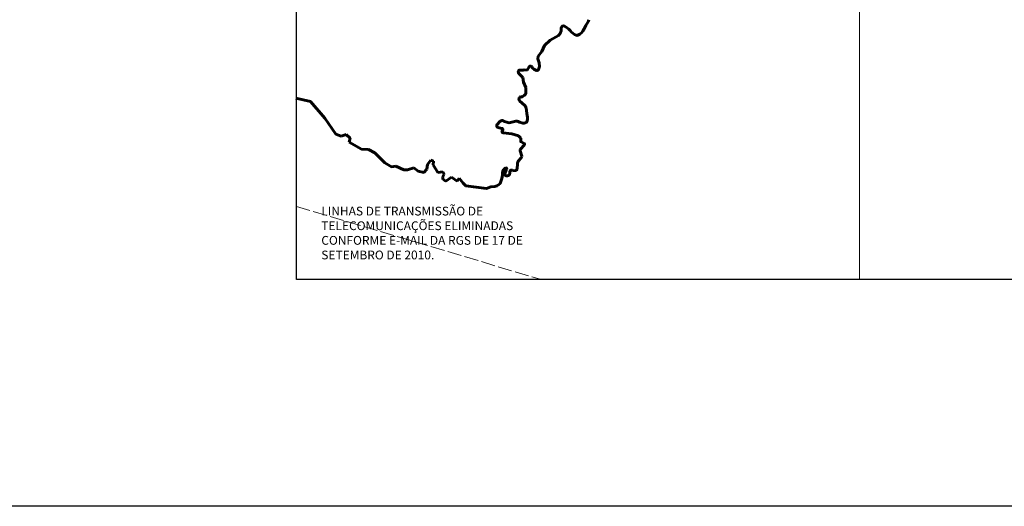
# Model space of a CAD drawing. Extents: x 174758 to 178718, y 1676846 to 1680446.
# Drawn here: x 175628 to 176470, y 1676846 to 1677262 of the extents above; entities that cross this region are included whole.
import ezdxf

# ---------------------------------------------------------------- set-up
doc = ezdxf.new("R2010")
doc.units = 0
doc.header["$MEASUREMENT"] = 0
doc.header["$XCLIPFRAME"] = 2
doc.linetypes.add('ACAD_ISO02W100', pattern=[15, 12, -3])
for name, color, linetype in [('Divisão_1956', 3, 'CONTINUOUS'), ('P-GAUSS_KRUEGER', 3, 'CONTINUOUS'), ('P-Imagem_raster', 250, 'CONTINUOUS')]:
    doc.layers.add(name, color=color, linetype=linetype)
for name, color, linetype, lineweight in [('P-CRT', 40, 'ACAD_ISO02W100', 20), ('P-Ident_resolução', 2, 'CONTINUOUS', 30), ('P-Lim_SUBUEU', 5, 'CONTINUOUS', 40), ('P-Lim_UEU', 6, 'CONTINUOUS', 60), ('P-Malha', 7, 'CONTINUOUS', 9)]:
    doc.layers.add(name, color=color, linetype=linetype, lineweight=lineweight)
picture_1 = doc.add_image_def('image1.tif', size_in_pixel=(9984, 13752))

msp = doc.modelspace()

# ---------------------------------------------------------------- linework, layer by layer
at = {"layer": 'Divisão_1956'}
msp.add_lwpolyline([(176738.49, 1676846.26), (174758.49, 1676846.26), (174758.49, 1678046.26), (176738.49, 1678046.26)], close=True, dxfattribs=at)
at = {"layer": 'P-CRT', "flags": 128}
msp.add_lwpolyline([(175865, 1677102.39), (176074.65, 1677040)], dxfattribs=at)
at = {"layer": 'P-GAUSS_KRUEGER'}
msp.add_lwpolyline([(175865, 1679804), (178272, 1679804), (178272, 1677040), (175865, 1677040)], close=True, dxfattribs=at)
at = {"layer": 'P-Lim_SUBUEU'}
for p, q in [((176081.99, 1677244.66), (176087.23, 1677247.34)), ((176074.96, 1677234.92), (176077.22, 1677240.13)), ((176077.22, 1677240.13), (176081.99, 1677244.66)), ((176071.49, 1677228.62), (176071.57, 1677231.08)), ((176071.57, 1677231.08), (176074.96, 1677234.92)), ((176062.32, 1677219.02), (176063.87, 1677221.86)), ((176072.65, 1677225.31), (176071.49, 1677228.62)), ((176072.33, 1677220.54), (176072.87, 1677222.23)), ((176072.87, 1677222.23), (176072.65, 1677225.31)), ((176058.45, 1677212.58), (176055.06, 1677216.2)), ((176059.06, 1677208.81), (176058.45, 1677212.58)), ((176059.68, 1677219.19), (176062.32, 1677219.02)), ((176061.21, 1677204.04), (176059.06, 1677208.81)), ((176061.05, 1677200.05), (176061.21, 1677204.04)), ((176058.2, 1677196.36), (176059.82, 1677197.43)), ((175864.49, 1677194.96), (175876.99, 1677192.1)), ((175876.99, 1677192.1), (175889.15, 1677177.91)), ((176060.2, 1677188.91), (176055.81, 1677192.83)), ((176062.12, 1677181.83), (176061.35, 1677186.68)), ((175889.15, 1677177.91), (175898.6, 1677164.39)), ((176036.74, 1677172.59), (176039.28, 1677175.28)), ((176042.13, 1677175.51), (176045.75, 1677174.28)), ((176048.06, 1677174.28), (176051.6, 1677175.19)), ((176055.68, 1677174.58), (176057.76, 1677173.96)), ((175898.6, 1677164.39), (175903.18, 1677162.5)), ((175903.18, 1677162.5), (175907.4, 1677164.07)), ((175907.4, 1677164.07), (175910.91, 1677160.74)), ((176040.28, 1677169.21), (176037.43, 1677169.9)), ((176049.23, 1677164.47), (176041.73, 1677165.44)), ((176054.85, 1677162.92), (176049.23, 1677164.47)), ((176056.93, 1677160.85), (176054.85, 1677162.92)), ((175910.91, 1677160.74), (175910.2, 1677157.58)), ((175910.2, 1677157.58), (175920.74, 1677151.61)), ((176056.3, 1677151.16), (176059.92, 1677155.08)), ((176056.92, 1677158.69), (176056.93, 1677160.85)), ((176059.62, 1677156.31), (176057.08, 1677157.69)), ((175920.74, 1677151.61), (175926.53, 1677151.25)), ((175926.53, 1677151.25), (175931.97, 1677148.26)), ((175931.97, 1677148.26), (175940.57, 1677139.66)), ((176056.22, 1677150.16), (176056.3, 1677151.16)), ((176057.83, 1677145.54), (176056.22, 1677150.16)), ((176057.45, 1677144.39), (176057.83, 1677145.54)), ((175940.57, 1677139.66), (175946.37, 1677136.32)), ((175946.37, 1677136.32), (175949.88, 1677137.02)), ((175949.88, 1677137.02), (175956.73, 1677133.85)), ((175976.47, 1677134.28), (175977.18, 1677138.49)), ((175977.18, 1677138.49), (175979.99, 1677142)), ((175979.99, 1677142), (175982.27, 1677141.3)), ((175982.27, 1677141.3), (175981.92, 1677138.14)), ((175981.92, 1677138.14), (175985.95, 1677131.47)), ((176053.73, 1677134.66), (176054.15, 1677138.94)), ((176054.15, 1677138.94), (176054.44, 1677140.93)), ((176054.44, 1677140.93), (176057.45, 1677144.39)), ((175956.73, 1677133.85), (175960.06, 1677133.85)), ((175960.06, 1677133.85), (175965.33, 1677135.43)), ((175965.33, 1677135.43), (175969.2, 1677132.79)), ((175969.2, 1677132.79), (175973.83, 1677131.48)), ((175973.83, 1677131.48), (175976.47, 1677134.28)), ((175985.95, 1677131.47), (175990.17, 1677131.99)), ((175991.39, 1677130.06), (175989.81, 1677127.43)), ((175990.17, 1677131.99), (175991.39, 1677130.06)), ((176050.09, 1677132.94), (176052.19, 1677133.17)), ((175989.81, 1677127.43), (175990.51, 1677125.68)), ((175990.51, 1677125.68), (175992.79, 1677124.09)), ((175992.79, 1677124.09), (175997.72, 1677127.6)), ((175997.72, 1677127.6), (176002.45, 1677124.09)), ((176002.45, 1677124.09), (176004.21, 1677126.71)), ((176004.21, 1677126.71), (176007.55, 1677122.5)), ((176007.55, 1677122.5), (176009.83, 1677120.22)), ((176009.83, 1677120.22), (176027.57, 1677117.92)), ((176027.57, 1677117.92), (176031.26, 1677119.32)), ((176031.26, 1677119.32), (176034.77, 1677119.67))]:
    msp.add_line(p, q, dxfattribs=at)
for centre, radius, start, end in [((176083.66, 1677254.31), 7.83, 297.15389, 3.57315), ((176093.39, 1677254.92), 1.92, 63.63699, 183.57315), ((176087.69, 1677243.41), 14.77, 39.44825, 63.63699), ((176146.71, 1677236.97), 39.79, 144.30472, 154.84248), ((176111.72, 1677262.11), 3.29, 324.30472, 0.05952), ((176110.29, 1677262.01), 14.5, 219.44825, 245.70051), ((176105.01, 1677250.31), 1.67, 245.70051, 296.74495), ((176100.88, 1677258.5), 10.84, 296.74495, 334.84248), ((176065.02, 1677221.23), 1.31, 28.36842, 151.5249), ((176071.54, 1677224.75), 6.1, 208.36842, 258.53263), ((176056.33, 1677217.38), 1.73, 73.00733, 223.09269), ((176058.05, 1677223.03), 4.16, 253.00733, 293.06669), ((176070.66, 1677220.42), 1.68, 258.53263, 4.28533), ((176057.1, 1677194.27), 1.92, 125.96336, 228.16061), ((176056.89, 1677194.55), 1.57, 72.83239, 125.96336), ((176057.57, 1677196.77), 0.747, 252.83239, 326.9825), ((176058.27, 1677199.76), 2.8, 303.60546, 5.83212), ((176057.41, 1677186.05), 3.99, 8.97652, 45.67256), ((176047.42, 1677178.03), 15.18, 351.10718, 14.51796), ((176037.8, 1677171.43), 1.58, 132.47688, 256.29097), ((176040.83, 1677173.82), 2.13, 52.55641, 136.59717), ((176046.9, 1677177.67), 3.59, 251.1676, 288.72572), ((176052.92, 1677170.12), 5.24, 58.19565, 104.55074), ((176059.18, 1677178.74), 4.99, 253.46096, 296.14972), ((176060.53, 1677175.97), 1.91, 296.14972, 351.10718), ((176040.62, 1677168.3), 0.973, 306.37949, 110.79277), ((176041.88, 1677166.58), 1.16, 126.37949, 262.61516), ((176057.38, 1677158.25), 0.636, 136.04072, 241.36507), ((176059.37, 1677155.59), 0.758, 317.24984, 70.74727), ((176015.11, 1677132.22), 26.18, 341.0121, 358.24745), ((176045.92, 1677131.28), 4.65, 118.34988, 178.24745), ((176044.84, 1677130.18), 1.68, 152.974, 287.25823), ((176022.84, 1677141.4), 23.01, 332.974, 342.49064), ((176044.07, 1677134.71), 0.749, 342.49064, 118.34988), ((176044.42, 1677131.54), 3.1, 287.25823, 8.84154), ((176048.88, 1677132.23), 1.41, 30.31612, 188.84154), ((176052, 1677134.91), 1.75, 276.27918, 351.78311), ((176034.18, 1677125.66), 6.02, 275.65062, 341.0121)]:
    msp.add_arc(centre, radius, start, end, dxfattribs=at)
at = {"layer": 'P-Lim_UEU'}
for p, q in [((176081.99, 1677244.66), (176087.23, 1677247.34)), ((176074.96, 1677234.92), (176077.22, 1677240.13)), ((176077.22, 1677240.13), (176081.99, 1677244.66)), ((176071.49, 1677228.62), (176071.57, 1677231.08)), ((176071.57, 1677231.08), (176074.96, 1677234.92)), ((176062.32, 1677219.02), (176063.87, 1677221.86)), ((176072.65, 1677225.31), (176071.49, 1677228.62)), ((176072.33, 1677220.54), (176072.87, 1677222.23)), ((176072.87, 1677222.23), (176072.65, 1677225.31)), ((176058.45, 1677212.58), (176055.06, 1677216.2)), ((176059.06, 1677208.81), (176058.45, 1677212.58)), ((176059.68, 1677219.19), (176062.32, 1677219.02)), ((176061.21, 1677204.04), (176059.06, 1677208.81)), ((176061.05, 1677200.05), (176061.21, 1677204.04)), ((176058.2, 1677196.36), (176059.82, 1677197.43)), ((175864.49, 1677194.96), (175876.99, 1677192.1)), ((175876.99, 1677192.1), (175889.15, 1677177.91)), ((176060.2, 1677188.91), (176055.81, 1677192.83)), ((176062.12, 1677181.83), (176061.35, 1677186.68)), ((175889.15, 1677177.91), (175898.6, 1677164.39)), ((176036.74, 1677172.59), (176039.28, 1677175.28)), ((176042.13, 1677175.51), (176045.75, 1677174.28)), ((176048.06, 1677174.28), (176051.6, 1677175.19)), ((176055.68, 1677174.58), (176057.76, 1677173.96)), ((175898.6, 1677164.39), (175903.18, 1677162.5)), ((175903.18, 1677162.5), (175907.4, 1677164.07)), ((175907.4, 1677164.07), (175910.91, 1677160.74)), ((176040.28, 1677169.21), (176037.43, 1677169.9)), ((176049.23, 1677164.47), (176041.73, 1677165.44)), ((176054.85, 1677162.92), (176049.23, 1677164.47)), ((176056.93, 1677160.85), (176054.85, 1677162.92)), ((175910.91, 1677160.74), (175910.2, 1677157.58)), ((175910.2, 1677157.58), (175920.74, 1677151.61)), ((176056.3, 1677151.16), (176059.92, 1677155.08)), ((176056.92, 1677158.69), (176056.93, 1677160.85)), ((176059.62, 1677156.31), (176057.08, 1677157.69)), ((175920.74, 1677151.61), (175926.53, 1677151.25)), ((175926.53, 1677151.25), (175931.97, 1677148.26)), ((175931.97, 1677148.26), (175940.57, 1677139.66)), ((176056.22, 1677150.16), (176056.3, 1677151.16)), ((176057.83, 1677145.54), (176056.22, 1677150.16)), ((176057.45, 1677144.39), (176057.83, 1677145.54)), ((175940.57, 1677139.66), (175946.37, 1677136.32)), ((175946.37, 1677136.32), (175949.88, 1677137.02)), ((175949.88, 1677137.02), (175956.73, 1677133.85)), ((175976.47, 1677134.28), (175977.18, 1677138.49)), ((175977.18, 1677138.49), (175979.99, 1677142)), ((175979.99, 1677142), (175982.27, 1677141.3)), ((175982.27, 1677141.3), (175981.92, 1677138.14)), ((175981.92, 1677138.14), (175985.95, 1677131.47)), ((176053.73, 1677134.66), (176054.15, 1677138.94)), ((176054.15, 1677138.94), (176054.44, 1677140.93)), ((176054.44, 1677140.93), (176057.45, 1677144.39)), ((175956.73, 1677133.85), (175960.06, 1677133.85)), ((175960.06, 1677133.85), (175965.33, 1677135.43)), ((175965.33, 1677135.43), (175969.2, 1677132.79)), ((175969.2, 1677132.79), (175973.83, 1677131.48)), ((175973.83, 1677131.48), (175976.47, 1677134.28)), ((175985.95, 1677131.47), (175990.17, 1677131.99)), ((175991.39, 1677130.06), (175989.81, 1677127.43)), ((175990.17, 1677131.99), (175991.39, 1677130.06)), ((176050.09, 1677132.94), (176052.19, 1677133.17)), ((175989.81, 1677127.43), (175990.51, 1677125.68)), ((175990.51, 1677125.68), (175992.79, 1677124.09)), ((175992.79, 1677124.09), (175997.72, 1677127.6)), ((175997.72, 1677127.6), (176002.45, 1677124.09)), ((176002.45, 1677124.09), (176004.21, 1677126.71)), ((176004.21, 1677126.71), (176007.55, 1677122.5)), ((176007.55, 1677122.5), (176009.83, 1677120.22)), ((176009.83, 1677120.22), (176027.57, 1677117.92)), ((176027.57, 1677117.92), (176031.26, 1677119.32)), ((176031.26, 1677119.32), (176034.77, 1677119.67))]:
    msp.add_line(p, q, dxfattribs=at)
for centre, radius, start, end in [((176083.66, 1677254.31), 7.83, 297.15389, 3.57315), ((176093.39, 1677254.92), 1.92, 63.63699, 183.57315), ((176087.69, 1677243.41), 14.77, 39.44825, 63.63699), ((176146.71, 1677236.97), 39.79, 144.30472, 154.84248), ((176111.72, 1677262.11), 3.29, 324.30472, 0.05952), ((176110.29, 1677262.01), 14.5, 219.44825, 245.70051), ((176105.01, 1677250.31), 1.67, 245.70051, 296.74495), ((176100.88, 1677258.5), 10.84, 296.74495, 334.84248), ((176065.02, 1677221.23), 1.31, 28.36842, 151.5249), ((176071.54, 1677224.75), 6.1, 208.36842, 258.53263), ((176056.33, 1677217.38), 1.73, 73.00733, 223.09269), ((176058.05, 1677223.03), 4.16, 253.00733, 293.06669), ((176070.66, 1677220.42), 1.68, 258.53263, 4.28533), ((176057.1, 1677194.27), 1.92, 125.96336, 228.16061), ((176056.89, 1677194.55), 1.57, 72.83239, 125.96336), ((176057.57, 1677196.77), 0.747, 252.83239, 326.9825), ((176058.27, 1677199.76), 2.8, 303.60546, 5.83212), ((176057.41, 1677186.05), 3.99, 8.97652, 45.67256), ((176047.42, 1677178.03), 15.18, 351.10718, 14.51796), ((176037.8, 1677171.43), 1.58, 132.47688, 256.29097), ((176040.83, 1677173.82), 2.13, 52.55641, 136.59717), ((176046.9, 1677177.67), 3.59, 251.1676, 288.72572), ((176052.92, 1677170.12), 5.24, 58.19565, 104.55074), ((176059.18, 1677178.74), 4.99, 253.46096, 296.14972), ((176060.53, 1677175.97), 1.91, 296.14972, 351.10718), ((176040.62, 1677168.3), 0.973, 306.37949, 110.79277), ((176041.88, 1677166.58), 1.16, 126.37949, 262.61516), ((176057.38, 1677158.25), 0.636, 136.04072, 241.36507), ((176059.37, 1677155.59), 0.758, 317.24984, 70.74727), ((176015.11, 1677132.22), 26.18, 341.0121, 358.24745), ((176045.92, 1677131.28), 4.65, 118.34988, 178.24745), ((176044.84, 1677130.18), 1.68, 152.974, 287.25823), ((176022.84, 1677141.4), 23.01, 332.974, 342.49064), ((176044.07, 1677134.71), 0.749, 342.49064, 118.34988), ((176044.42, 1677131.54), 3.1, 287.25823, 8.84154), ((176048.88, 1677132.23), 1.41, 30.31612, 188.84154), ((176052, 1677134.91), 1.75, 276.27918, 351.78311), ((176034.18, 1677125.66), 6.02, 275.65062, 341.0121)]:
    msp.add_arc(centre, radius, start, end, dxfattribs=at)
at = {"layer": 'P-Malha'}
msp.add_line((176346.4, 1679804), (176346.4, 1677040), dxfattribs=at)

# ---------------------------------------------------------------- texts
at = {"layer": 'P-Ident_resolução', "insert": (175886.24, 1677102.29), "char_height": 7.5, "width": 190.1535, "attachment_point": 1}
msp.add_mtext('{\\Fsimplex.shx|c0;LINHAS DE TRANSMISSÃO DE TELECOMUNICAÇÕES ELIMINADAS CONFORME E-MAIL DA RGS DE 17 DE SETEMBRO DE 2010. }', dxfattribs=at)

# ---------------------------------------------------------------- referenced raster images: frames only (the image files are external)
at = {"layer": 'P-Imagem_raster', "linetype": 'Continuous'}
image = msp.add_image(picture_1, insert=(175437.54, 1675882.66), size_in_units=(3188.64, 4392.05), rotation=-0.05334, dxfattribs=at)
image.set_boundary_path([(1326.494, 1472.1), (8863.08, 1465.085), (8871.14, 10119.48), (1334.55, 10126.496), (1326.494, 1472.1)])

doc.saveas('drawing.dxf')
